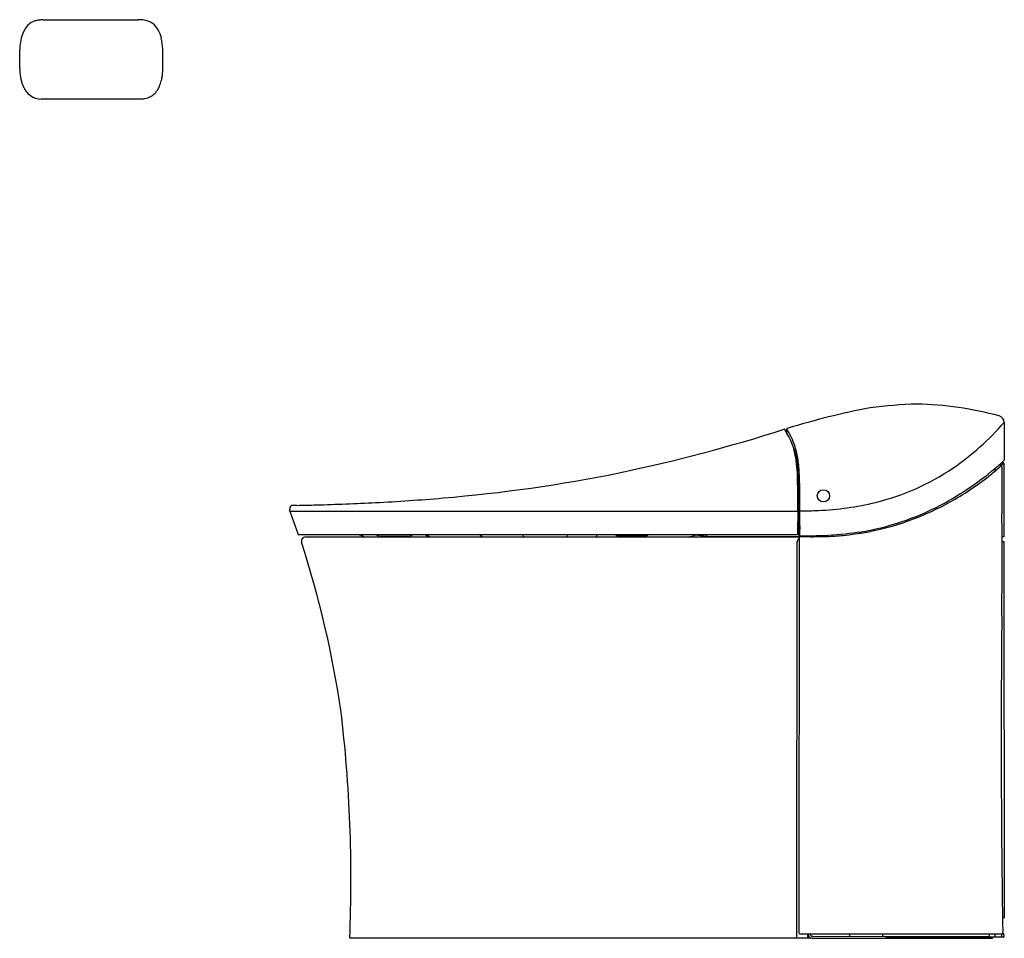
# Model space of a CAD drawing. Extents: x 3202.3 to 3240.3, y 164.6 to 200.1.
import ezdxf

# ---------------------------------------------------------------- set-up
doc = ezdxf.new("R2010")
doc.units = 0
doc.header["$LTSCALE"] = 0.64311
doc.layers.get('0').update_dxf_attribs({"color": 255, "linetype": 'CONTINUOUS'})
doc.layers.get('DEFPOINTS').update_dxf_attribs({"linetype": 'CONTINUOUS'})
doc.styles.get("Standard").update_dxf_attribs({"font": 'txt', "width": 0.8})

msp = doc.modelspace()

# ---------------------------------------------------------------- linework, layer by layer
for p, q in [((3203.292, 200.085), (3206.892, 200.085)), ((3202.34, 198.208), (3202.341, 198.906)), ((3206.912, 197.025), (3203.172, 197.025)), ((3231.929, 184.142), (3231.929, 184.296)), ((3240.315, 184.547), (3240.315, 183.095)), ((3239.95, 182.764), (3239.95, 182.66)), ((3240.117, 182.908), (3240.222, 182.908)), ((3240.208, 182.989), (3240.282, 182.989)), ((3240.222, 182.908), (3240.302, 182.972)), ((3240.302, 182.969), (3240.303, 180.139)), ((3232.344, 182.496), (3232.368, 182.509)), ((3212.755, 181.127), (3212.755, 181.188)), ((3212.755, 181.127), (3213.08, 180.227)), ((3212.755, 181.127), (3232.361, 181.127)), ((3213.091, 180.219), (3232.337, 180.219)), ((3228.836, 180.127), (3213.362, 180.127)), ((3216.102, 180.206), (3217.501, 180.206)), ((3216.185, 180.155), (3216.133, 180.206)), ((3217.362, 180.132), (3216.241, 180.132)), ((3217.469, 180.206), (3217.417, 180.154)), ((3223.461, 180.219), (3223.451, 180.127)), ((3225.363, 180.191), (3226.54, 180.191)), ((3228.4, 180.212), (3228.837, 180.166)), ((3232.426, 180.139), (3228.836, 180.139)), ((3228.836, 180.118), (3228.836, 180.139)), ((3232.405, 180.115), (3228.836, 180.118)), ((3228.979, 180.139), (3228.979, 180.118)), ((3228.994, 180.139), (3228.994, 180.118)), ((3229.276, 180.117), (3229.276, 180.139)), ((3229.281, 180.139), (3229.282, 180.117)), ((3229.318, 180.139), (3229.318, 180.117)), ((3229.325, 180.117), (3229.323, 180.139)), ((3229.335, 180.139), (3229.337, 180.117)), ((3229.347, 180.139), (3229.349, 180.117)), ((3229.36, 180.117), (3229.362, 180.139)), ((3229.374, 180.139), (3229.372, 180.117)), ((3229.386, 180.139), (3229.384, 180.117)), ((3229.388, 180.117), (3229.387, 180.139)), ((3229.399, 180.139), (3229.4, 180.117)), ((3229.412, 180.117), (3229.41, 180.139)), ((3229.415, 180.139), (3229.413, 180.117)), ((3229.427, 180.139), (3229.425, 180.117)), ((3229.431, 180.139), (3229.432, 180.117)), ((3229.443, 180.139), (3229.444, 180.117)), ((3229.454, 180.139), (3229.456, 180.117)), ((3229.595, 180.132), (3229.587, 180.117)), ((3229.622, 180.117), (3229.595, 180.132)), ((3232.317, 180.139), (3232.317, 180.115)), ((3232.404, 180.104), (3232.393, 164.86)), ((3240.303, 180.139), (3240.235, 180.139)), ((3232.316, 164.645), (3232.335, 179.943)), ((3240.236, 179.954), (3240.303, 179.954)), ((3240.303, 179.954), (3240.31, 165.454)), ((3240.252, 165.412), (3240.267, 165.412)), ((3240.31, 165.454), (3240.267, 165.412)), ((3232.731, 164.645), (3215.072, 164.645)), ((3232.433, 164.82), (3240.254, 164.82)), ((3232.731, 164.82), (3232.731, 164.645)), ((3232.782, 164.727), (3232.731, 164.727)), ((3232.825, 164.682), (3232.731, 164.682)), ((3232.731, 164.658), (3232.866, 164.658)), ((3232.738, 164.727), (3232.738, 164.682)), ((3232.909, 164.645), (3239.863, 164.645)), ((3232.944, 164.721), (3239.726, 164.723)), ((3234.362, 164.759), (3234.362, 164.798)), ((3235.773, 164.682), (3235.773, 164.722)), ((3239.863, 164.682), (3235.773, 164.682)), ((3236.199, 164.682), (3236.198, 164.722)), ((3239.539, 164.724), (3239.539, 164.682)), ((3239.696, 164.682), (3239.696, 164.7)), ((3239.696, 164.7), (3240.282, 164.693)), ((3240.285, 164.688), (3239.696, 164.688)), ((3239.745, 164.743), (3239.745, 164.82)), ((3239.863, 164.682), (3239.863, 164.645)), ((3239.958, 164.82), (3239.958, 164.719)), ((3240.211, 164.82), (3240.211, 164.719)), ((3240.305, 164.795), (3240.304, 164.707))]:
    msp.add_line(p, q)
msp.add_circle((3233.342, 181.714), 0.236)
for centre, radius, start, end in [((3203.389, 199.19), 1, 136.9443, 160.6396), ((3203.085, 199.474), 0.583, 105.9523, 136.9443), ((3203.257, 198.872), 1.21, 98.736, 105.9523), ((3203.273, 198.769), 1.313, 91.9415, 98.736), ((3202.677, 213.848), 13.777, 272.2931, 272.5582), ((3206.872, 198.123), 1.962, 82.255, 89.4006), ((3207.028, 199.275), 0.799, 57.5963, 82.255), ((3206.973, 199.31), 0.802, 28.4515, 52.9063), ((3204.196, 198.906), 1.855, 160.6396, 179.9978), ((3206.61, 199.085), 1.229, 13.5564, 29.6), ((3205.251, 198.81), 2.614, 3.4148, 12.4553), ((2671.838, 196.915), 536.027, 0.13627, 0.21917), ((3204.1, 198.187), 1.76, 179.3201, 201.0191), ((3205.944, 198.201), 1.919, 349.061, 359.6544), ((3203.262, 197.844), 0.855, 199.6914, 233.6513), ((3206.458, 198.086), 1.393, 331.0669, 349.7028), ((3203.204, 197.856), 0.832, 237.3871, 267.8578), ((3207.032, 197.756), 0.731, 298.9554, 331.927), ((3203.046, 305.31), 108.353, 272.04476, 272.10729), ((3206.997, 197.917), 0.888, 272.1073, 281.2859), ((3207.075, 197.704), 0.665, 278.3265, 297.9073), ((3241.129, 154.378), 31.314, 101.0098, 107.058), ((3237.632, 164.706), 20.56, 91.8988, 96.9381), ((3236.654, 171.898), 13.36, 74.9282, 88.7282), ((3240.053, 184.547), 0.262, 359.8952, 73.3885), ((3211.985, 246.623), 65.423, 281.88545, 287.66313), ((3231.839, 184.272), 0.0121, 46.2076, 106.3126), ((3231.829, 184.264), 0.0249, 28.1818, 41.8727), ((3227.574, 181.688), 4.998, 28.9622, 31.1787), ((3231.949, 184.296), 0.0198, 107.058, 180), ((3228.096, 181.961), 4.488, 28.549, 31.3424), ((3232.571, 191.244), 10.238, 304.2701, 319.1508), ((3229.148, 182.481), 3.238, 9.3805, 30.175), ((3229.435, 182.69), 2.963, 9.5417, 28.5566), ((3229.909, 182.905), 2.374, 15.3555, 20.1902), ((3228.855, 182.616), 3.468, 9.5438, 15.3555), ((3227.116, 182.323), 5.231, 359.5188, 9.5438), ((3225.703, 182.271), 6.717, 2.8567, 7.7855), ((3233.603, 190.13), 9.727, 312.7686, 313.6071), ((3240.303, 183.095), 0.0124, 314.4974, 359.3227), ((3225.705, 182.218), 6.685, 359.5332, 6.795), ((3233.237, 190.275), 9.062, 283.4997, 304.2363), ((3232.417, 191.678), 11.67, 298.7723, 311.8783), ((3233.211, 190.678), 10.474, 308.4178, 311.67), ((3239.312, 183.88), 1.341, 310.0903, 312.178), ((3240.217, 182.879), 0.00871, 0.8678, 124.793), ((3239.731, 182.85), 0.495, 358.8043, 3.319), ((3387.417, 182.242), 147.192, 179.7674, 180.47482), ((3240.282, 182.969), 0.0197, 359.9859, 90.0104), ((3213.831, 239.876), 58.443, 274.73839, 281.47589), ((3233.106, 182.111), 0.83, 152.1767, 156.354), ((3232.369, 182.508), 0.000811, 53.0066, 117.618), ((3232.349, 182.497), 0.0235, 3.1931, 29.1013), ((3212.789, 181.587), 19.649, 0.3352, 2.9724), ((3232.869, 191.156), 11.061, 298.9764, 308.2694), ((3205.661, 181.417), 26.7, 0.2147, 1.8516), ((-3062.172, 181.126), 6294.561, 359.996862, 0.0094391), ((3212.083, 258.27), 76.919, 272.96742, 274.90419), ((3181.578, 181.438), 50.86, 359.0024, 0.2967), ((3213.236, 181.188), 0.48, 171.4877, 180), ((3212.873, 181.226), 0.117, 126.5674, 163.7441), ((3212.882, 181.208), 0.138, 91.7916, 124.8256), ((3213.265, 167.996), 13.355, 90.9987, 91.6604), ((3210.828, 290.268), 108.942, 271.15895, 271.55463), ((3211.127, 279.337), 98.007, 271.55384, 272.88852), ((3113.461, 181.181), 118.901, 359.97369, 0.1618), ((3232.616, 192.865), 11.727, 272.6516, 283.4997), ((3233.14, 190.362), 10.169, 280.3255, 298.7723), ((3232.925, 191.039), 10.932, 290.8884, 299.0168), ((3248.344, 180.453), 15.997, 177.588, 180.7958), ((3232.6, 193.207), 12.068, 269.2279, 272.6516), ((3233.123, 190.541), 10.396, 281.2882, 290.8456), ((3027.857, 179.263), 212.38, 359.41436, 0.47482), ((-37027.882, 180.632), 40260.272, 359.9993857, 0.0002132), ((3356.294, 179.004), 123.874, 179.28349, 179.4536), ((3213.091, 180.231), 0.012, 199.8045, 270), ((3213.362, 179.97), 0.157, 90, 197.8843), ((3215.202, 179.395), 0.845, 60.0734, 77.158), ((3216.104, 180.22), 0.0139, 185.4777, 263.8006), ((3216.241, 180.211), 0.0792, 225.1278, 269.8722), ((3216.287, 179.914), 0.238, 63.8857, 66.3074), ((3186.122, 105.664), 80.531, 67.61516, 67.62307), ((3217.362, 180.211), 0.0794, 270.19, 295.3955), ((3217.367, 180.204), 0.0708, 294.6659, 316.0415), ((3217.5, 180.218), 0.0121, 270.3954, 1.9127), ((3217.554, 178.922), 1.351, 63.1416, 73.7098), ((3219.717, 179.527), 0.771, 51.0991, 63.7622), ((3221.443, 179.955), 0.392, 26.1217, 42.3799), ((3224.947, 179.986), 0.401, 144.4353, 159.3206), ((3225.367, 180.268), 0.0775, 219.6458, 266.9528), ((3225.662, 179.975), 0.326, 138.5469, 152.1604), ((3226.553, 180.038), 0.202, 131.1352, 153.9528), ((3226.535, 180.27), 0.0791, 273.5367, 319.8647), ((3227.831, 181.523), 1.429, 282.3678, 294.1159), ((3229.818, 180.122), 0.982, 174.3588, 179), ((3232.473, 179.943), 0.138, 120.1391, 179.9287), ((3232.337, 180.231), 0.012, 270, 0.7958), ((3232.402, 180.2), 0.0119, 180.2829, 274.6632), ((3232.405, 180.028), 0.16, 85.4234, 90.8248), ((3232.443, 180.104), 0.0392, 115.6423, 180.3054), ((3232.413, 180.161), 0.0271, 63.7148, 80.4611), ((3232.359, 180.059), 0.143, 57.3792, 62.179), ((3232.443, 180.104), 0.0393, 89.4419, 115.6423), ((3232.746, 193.763), 13.587, 268.6894, 279.3903), ((3232.765, 212.929), 32.787, 269.4383, 269.5298), ((3237.78, 824.05), 643.928, 269.529777, 269.554633), ((3232.922, 199.049), 18.909, 269.5546, 271.7363), ((3233.246, 188.358), 8.213, 271.7363, 275.9777), ((3232.488, 195.596), 15.491, 275.9777, 277.7662), ((3233.07, 190.825), 10.685, 278.1334, 281.2701), ((3174.644, 167.477), 40.526, 8.4667, 17.8843), ((3708.9, 172.301), 468.698, 179.41436, 180.90574), ((3160.573, 166.925), 54.547, 357.6042, 6.8629), ((3232.433, 164.86), 0.0395, 180.0325, 269.889), ((3239.525, 164.881), 0.736, 355.8138, 0.9057), ((3232.944, 164.839), 0.197, 185.5274, 259.5722), ((3232.944, 164.839), 0.118, 189.2617, 263.3061), ((3232.944, 164.827), 0.106, 262.7625, 270.1238), ((3234.322, 164.759), 0.0394, 286.5728, 359.9557), ((3234.46, 164.798), 0.0983, 167.1328, 179.9557), ((3235.552, 164.798), 0.0696, 359.9115, 18.9996), ((3261.121, 164.758), 25.499, 179.9115, 180), ((3235.661, 164.758), 0.0394, 180, 246.7787), ((3239.725, 164.743), 0.0197, 272.7044, 359.8453), ((3239.93, 164.726), 0.029, 271.9791, 346.5273), ((3240.186, 164.719), 0.0245, 272.0823, 359.9935), ((3240.244, 164.832), 0.0147, 309.6087, 342.1036), ((3240.246, 164.644), 0.182, 79.2505, 86.3235), ((3240.274, 164.79), 0.0329, 58.9906, 79.2505), ((3240.282, 164.713), 0.0198, 270.4546, 344.7635), ((3240.285, 164.708), 0.0199, 270.5236, 359.3186), ((3240.277, 164.796), 0.0269, 14.021, 58.9906), ((3240.266, 164.725), 0.039, 334.0184, 355.3766), ((3240.285, 164.795), 0.02, 0.1645, 21.6072)]:
    msp.add_arc(centre, radius, start, end)

# ---------------------------------------------------------------- texts
at = {"layer": 'DEFPOINTS'}
for tag, p, s in [('MODELNUMBER', (3240.312, 164.65), 'K-77795TW-EXSG'), ('TRADENAME', (3240.312, 164.648), 'EIR'), ('PRODUCT', (3240.312, 164.646), 'TOILET')]:
    msp.add_attdef(tag, p, s, height=0.001, dxfattribs=at)

doc.saveas('drawing.dxf')
